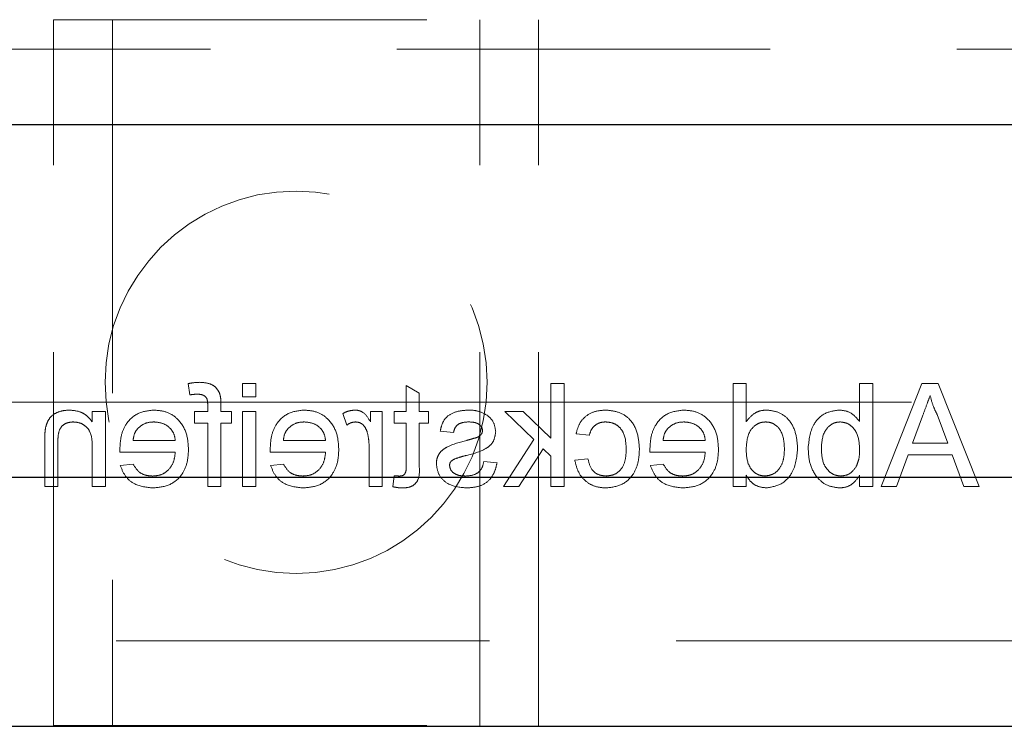
# Model space of a CAD drawing. Units: millimetres. Extents: x 11 to 205, y 5 to 292.
# Drawn here: x 71 to 74, y 146 to 148 of the extents above; entities that cross this region are included whole.
import ezdxf

# ---------------------------------------------------------------- set-up
doc = ezdxf.new("R2010")
doc.units = ezdxf.units.MM
doc.linetypes.add('HIDDEN', pattern=[1.905, 1.27, -0.635])

msp = doc.modelspace()

# ---------------------------------------------------------------- linework, layer by layer
at = {"color": 7, "linetype": 'HIDDEN', "lineweight": 18}
for p, q in [((70.9165, 148.1036), (72.5665, 148.1036)), ((70.9165, 145.7036), (70.9165, 148.1036)), ((71.1165, 148.1036), (71.1165, 145.7036)), ((72.3665, 145.7036), (72.3665, 148.1036)), ((72.5665, 145.7036), (72.5665, 148.1036)), ((64.4648, 148.0036), (87.9648, 148.0036)), ((71.374, 146.8661), (71.3803, 146.8279)), ((71.6042, 146.8661), (71.5593, 146.8661)), ((71.5593, 146.8661), (71.5593, 146.8212)), ((71.6042, 146.8212), (71.6042, 146.8661)), ((72.6086, 146.8661), (72.6086, 146.6804)), ((72.6534, 146.8661), (72.6086, 146.8661)), ((72.6534, 146.5161), (72.6534, 146.8661)), ((73.2286, 146.8661), (73.2286, 146.5161)), ((73.2734, 146.8661), (73.2286, 146.8661)), ((73.2734, 146.7368), (73.2734, 146.8661)), ((73.6593, 146.8661), (73.6593, 146.7373)), ((73.7042, 146.8661), (73.6593, 146.8661)), ((73.7042, 146.5161), (73.7042, 146.8661)), ((73.8716, 146.8661), (73.7326, 146.5161)), ((73.9272, 146.8661), (73.8716, 146.8661)), ((74.0662, 146.5161), (73.9272, 146.8661)), ((72.1157, 146.8596), (72.1157, 146.7718)), ((72.1606, 146.8341), (72.1157, 146.8596)), ((72.1606, 146.7718), (72.1606, 146.8341)), ((64.4648, 146.8036), (70.9165, 146.8036)), ((70.9165, 146.8036), (71.1165, 146.8036)), ((71.1165, 146.8036), (72.3665, 146.8036)), ((71.5593, 146.8212), (71.6042, 146.8212)), ((72.3665, 146.8036), (72.5665, 146.8036)), ((72.5665, 146.8036), (87.9648, 146.8036)), ((71.0927, 146.7718), (71.0478, 146.7718)), ((71.0478, 146.7718), (71.0478, 146.7362)), ((71.0927, 146.5161), (71.0927, 146.7718)), ((71.396, 146.7718), (71.396, 146.7315)), ((71.4409, 146.7718), (71.396, 146.7718)), ((71.4409, 146.7935), (71.4409, 146.7718)), ((71.4858, 146.7718), (71.4858, 146.7979)), ((71.5217, 146.7718), (71.4858, 146.7718)), ((71.5217, 146.7315), (71.5217, 146.7718)), ((71.5593, 146.7718), (71.5593, 146.5161)), ((71.6042, 146.7718), (71.5593, 146.7718)), ((71.6042, 146.5161), (71.6042, 146.7718)), ((71.9946, 146.7718), (71.9946, 146.7362)), ((72.035, 146.7718), (71.9946, 146.7718)), ((72.035, 146.5161), (72.035, 146.7718)), ((72.1157, 146.7718), (72.0754, 146.7718)), ((72.0754, 146.7718), (72.0754, 146.7315)), ((72.192, 146.7718), (72.1606, 146.7718)), ((72.192, 146.7315), (72.192, 146.7718)), ((72.4523, 146.7718), (72.5505, 146.6762)), ((72.5148, 146.7718), (72.4523, 146.7718)), ((72.6086, 146.6804), (72.5148, 146.7718)), ((71.9004, 146.7643), (71.9144, 146.7254)), ((73.8397, 146.6642), (73.8737, 146.7561)), ((73.9233, 146.761), (73.9591, 146.6642)), ((71.396, 146.7315), (71.4409, 146.7315)), ((71.4409, 146.7315), (71.4409, 146.5161)), ((71.4858, 146.5161), (71.4858, 146.7315)), ((71.4858, 146.7315), (71.5217, 146.7315)), ((72.0754, 146.7315), (72.1157, 146.7315)), ((72.1157, 146.7315), (72.1157, 146.5863)), ((72.1606, 146.5879), (72.1606, 146.7315)), ((72.1606, 146.7315), (72.192, 146.7315)), ((72.2324, 146.7045), (72.2773, 146.7001)), ((70.8863, 146.6726), (70.8863, 146.5161)), ((70.9311, 146.5161), (70.9311, 146.6688)), ((71.3305, 146.6731), (71.1869, 146.6731)), ((71.842, 146.6731), (71.6984, 146.6731)), ((72.5505, 146.6762), (72.4478, 146.5161)), ((72.6946, 146.6956), (72.7395, 146.6911)), ((73.1343, 146.6731), (72.9907, 146.6731)), ((71.0478, 146.6532), (71.0478, 146.5161)), ((71.1422, 146.6327), (71.3305, 146.6327)), ((71.6538, 146.6327), (71.842, 146.6327)), ((71.9901, 146.652), (71.9901, 146.5161)), ((72.5002, 146.5161), (72.5828, 146.6447)), ((72.5828, 146.6447), (72.6086, 146.6196)), ((72.9461, 146.6327), (73.1343, 146.6327)), ((73.9591, 146.6642), (73.8397, 146.6642)), ((72.4254, 146.5968), (72.3805, 146.6013)), ((72.6086, 146.6196), (72.6086, 146.5161)), ((72.735, 146.6103), (72.6901, 146.6058)), ((73.785, 146.5161), (73.8248, 146.6238)), ((73.8248, 146.6238), (73.974, 146.6238)), ((73.974, 146.6238), (74.0138, 146.5161)), ((71.1874, 146.5924), (71.1434, 146.5879)), ((71.6989, 146.5924), (71.655, 146.5879)), ((72.9912, 146.5924), (72.9473, 146.5879)), ((72.0754, 146.5531), (72.0709, 146.5154)), ((73.2734, 146.5161), (73.2734, 146.5547)), ((73.6593, 146.5544), (73.6593, 146.5161)), ((70.8863, 146.5161), (70.9311, 146.5161)), ((71.0478, 146.5161), (71.0927, 146.5161)), ((71.4409, 146.5161), (71.4858, 146.5161)), ((71.5593, 146.5161), (71.6042, 146.5161)), ((71.9901, 146.5161), (72.035, 146.5161)), ((72.4478, 146.5161), (72.5002, 146.5161)), ((72.6086, 146.5161), (72.6534, 146.5161)), ((73.2286, 146.5161), (73.2734, 146.5161)), ((73.6593, 146.5161), (73.7042, 146.5161)), ((73.7326, 146.5161), (73.785, 146.5161)), ((74.0138, 146.5161), (74.0662, 146.5161)), ((65.4148, 145.9911), (87.0148, 145.9911)), ((70.9165, 145.7036), (72.5665, 145.7036))]:
    msp.add_line(p, q, dxfattribs=at)
at = {"color": 7, "linetype": 'Continuous', "lineweight": 25}
for p, q in [((65.4148, 147.7471), (87.0148, 147.7471)), ((87.0148, 146.5471), (65.4148, 146.5471)), ((65.4148, 145.7011), (87.0148, 145.7011))]:
    msp.add_line(p, q, dxfattribs=at)
at = {"color": 7, "linetype": 'HIDDEN', "lineweight": 18}
msp.add_circle((71.7415, 146.8708), 0.65, dxfattribs=at)
for points, knots in [([(71.4137, 146.8706), (71.4062, 146.8703), (71.3929, 146.8697), (71.3797, 146.8672), (71.374, 146.8661)], [0, 0, 0, 0, 0.559945, 1, 1, 1, 1]), ([(71.481, 146.8345), (71.4772, 146.8411), (71.4696, 146.8543), (71.4454, 146.8688), (71.4257, 146.8699), (71.4137, 146.8706)], [0, 0, 0, 0, 0.279458, 0.559661, 1, 1, 1, 1]), ([(71.4858, 146.7979), (71.4858, 146.8048), (71.4857, 146.8172), (71.4824, 146.8292), (71.481, 146.8345)], [0, 0, 0, 0, 0.56037, 1, 1, 1, 1]), ([(71.3803, 146.8279), (71.385, 146.8286), (71.3933, 146.8299), (71.4017, 146.8301), (71.4054, 146.8302)], [0, 0, 0, 0, 0.559924, 1, 1, 1, 1]), ([(71.4054, 146.8302), (71.411, 146.83), (71.4221, 146.8297), (71.4367, 146.821), (71.4404, 146.8066), (71.4408, 146.7979), (71.4409, 146.7935)], [0, 0, 0, 0, 0.281469, 0.557719, 0.778516, 1, 1, 1, 1]), ([(73.8737, 146.7561), (73.8785, 146.7691), (73.8871, 146.7923), (73.8956, 146.8155), (73.8994, 146.8257)], [0, 0, 0, 0, 0.560002, 1, 1, 1, 1]), ([(73.8994, 146.8257), (73.9027, 146.8132), (73.9087, 146.7909), (73.9188, 146.7702), (73.9233, 146.761)], [0, 0, 0, 0, 0.559915, 1, 1, 1, 1]), ([(70.9699, 146.7763), (70.9595, 146.7755), (70.9386, 146.7738), (70.9117, 146.7603), (70.8949, 146.7384), (70.8907, 146.7225), (70.8886, 146.7145)], [0, 0, 0, 0, 0.280216, 0.559971, 0.779636, 1, 1, 1, 1]), ([(71.0478, 146.7362), (71.0425, 146.7429), (71.032, 146.7564), (71.0055, 146.7731), (70.9834, 146.7751), (70.9699, 146.7763)], [0, 0, 0, 0, 0.2805539, 0.5608154, 1, 1, 1, 1]), ([(71.2572, 146.7763), (71.2386, 146.7742), (71.2015, 146.7699), (71.162, 146.7324), (71.1442, 146.6878), (71.1428, 146.6588), (71.142, 146.6442)], [0, 0, 0, 0, 0.279366, 0.558398, 0.778885, 1, 1, 1, 1]), ([(71.3754, 146.6418), (71.3743, 146.6608), (71.372, 146.6986), (71.3437, 146.7453), (71.3018, 146.7726), (71.272, 146.7751), (71.2572, 146.7763)], [0, 0, 0, 0, 0.280748, 0.559775, 0.779666, 1, 1, 1, 1]), ([(71.7687, 146.7763), (71.7501, 146.7742), (71.713, 146.7699), (71.6735, 146.7324), (71.6558, 146.6878), (71.6543, 146.6588), (71.6536, 146.6442)], [0, 0, 0, 0, 0.279366, 0.558398, 0.778885, 1, 1, 1, 1]), ([(71.8869, 146.6418), (71.8858, 146.6608), (71.8836, 146.6986), (71.8552, 146.7453), (71.8133, 146.7726), (71.7836, 146.7751), (71.7687, 146.7763)], [0, 0, 0, 0, 0.280748, 0.559775, 0.779666, 1, 1, 1, 1]), ([(71.9424, 146.7763), (71.9341, 146.7755), (71.9193, 146.7741), (71.9062, 146.7673), (71.9004, 146.7643)], [0, 0, 0, 0, 0.5595462, 1, 1, 1, 1]), ([(71.9946, 146.7362), (71.9879, 146.7476), (71.9785, 146.7635), (71.9577, 146.775), (71.9475, 146.7759), (71.9424, 146.7763)], [0, 0, 0, 0, 0.559599, 0.779772, 1, 1, 1, 1]), ([(72.3302, 146.7763), (72.3176, 146.7756), (72.2925, 146.7741), (72.2589, 146.7604), (72.2383, 146.7338), (72.2344, 146.7143), (72.2324, 146.7045)], [0, 0, 0, 0, 0.280737, 0.560427, 0.77945, 1, 1, 1, 1]), ([(72.3928, 146.7584), (72.3818, 146.7643), (72.3621, 146.7748), (72.3399, 146.7759), (72.3302, 146.7763)], [0, 0, 0, 0, 0.558938, 1, 1, 1, 1]), ([(72.7952, 146.7763), (72.7819, 146.7754), (72.7554, 146.7736), (72.7227, 146.7539), (72.7023, 146.7259), (72.6972, 146.7057), (72.6946, 146.6956)], [0, 0, 0, 0, 0.280267, 0.559439, 0.779535, 1, 1, 1, 1]), ([(72.91, 146.643), (72.9088, 146.6616), (72.9066, 146.6986), (72.8813, 146.7464), (72.8389, 146.772), (72.8098, 146.7749), (72.7952, 146.7763)], [0, 0, 0, 0, 0.280838, 0.55968, 0.779579, 1, 1, 1, 1]), ([(73.061, 146.7763), (73.0424, 146.7742), (73.0053, 146.7699), (72.9658, 146.7324), (72.9481, 146.6878), (72.9466, 146.6588), (72.9459, 146.6442)], [0, 0, 0, 0, 0.279366, 0.558398, 0.778885, 1, 1, 1, 1]), ([(73.1792, 146.6418), (73.1781, 146.6608), (73.1759, 146.6986), (73.1476, 146.7453), (73.1057, 146.7726), (73.0759, 146.7751), (73.061, 146.7763)], [0, 0, 0, 0, 0.280748, 0.559775, 0.779666, 1, 1, 1, 1]), ([(73.3426, 146.7763), (73.3348, 146.7758), (73.3192, 146.7746), (73.2937, 146.762), (73.2811, 146.7463), (73.2734, 146.7368)], [0, 0, 0, 0, 0.280563, 0.560896, 1, 1, 1, 1]), ([(73.4484, 146.6438), (73.4472, 146.6616), (73.4449, 146.6971), (73.4227, 146.7431), (73.3846, 146.7716), (73.3566, 146.7748), (73.3426, 146.7763)], [0, 0, 0, 0, 0.280962, 0.56044, 0.780127, 1, 1, 1, 1]), ([(73.5906, 146.7763), (73.5731, 146.774), (73.538, 146.7692), (73.4921, 146.7207), (73.4873, 146.6754), (73.4843, 146.6477)], [0, 0, 0, 0, 0.280307, 0.559788, 1, 1, 1, 1]), ([(73.6593, 146.7373), (73.6491, 146.7495), (73.6309, 146.7714), (73.6029, 146.7748), (73.5906, 146.7763)], [0, 0, 0, 0, 0.559686, 1, 1, 1, 1]), ([(70.9311, 146.6688), (70.9312, 146.6778), (70.9313, 146.6958), (70.9405, 146.7207), (70.961, 146.734), (70.9753, 146.7353), (70.9824, 146.7359)], [0, 0, 0, 0, 0.28168, 0.559785, 0.779587, 1, 1, 1, 1]), ([(70.9824, 146.7359), (70.9899, 146.7353), (71.0049, 146.7341), (71.0252, 146.7233), (71.0467, 146.6975), (71.0473, 146.6715), (71.0478, 146.6532)], [0, 0, 0, 0, 0.187273, 0.374362, 0.56054, 1, 1, 1, 1]), ([(71.2034, 146.7145), (71.2123, 146.7216), (71.2283, 146.7342), (71.2485, 146.7354), (71.2574, 146.7359)], [0, 0, 0, 0, 0.558512, 1, 1, 1, 1]), ([(71.2574, 146.7359), (71.2674, 146.7351), (71.2874, 146.7334), (71.3115, 146.7179), (71.3269, 146.6966), (71.3293, 146.6809), (71.3305, 146.6731)], [0, 0, 0, 0, 0.28019, 0.559728, 0.779642, 1, 1, 1, 1]), ([(71.7149, 146.7145), (71.7238, 146.7216), (71.7398, 146.7342), (71.76, 146.7354), (71.7689, 146.7359)], [0, 0, 0, 0, 0.558512, 1, 1, 1, 1]), ([(71.7689, 146.7359), (71.7789, 146.7351), (71.7989, 146.7334), (71.8231, 146.7179), (71.8384, 146.6966), (71.8408, 146.6809), (71.842, 146.6731)], [0, 0, 0, 0, 0.28019, 0.559728, 0.779642, 1, 1, 1, 1]), ([(71.9144, 146.7254), (71.9195, 146.7287), (71.9286, 146.7345), (71.9394, 146.7355), (71.9441, 146.7359)], [0, 0, 0, 0, 0.560116, 1, 1, 1, 1]), ([(71.9441, 146.7359), (71.9492, 146.7353), (71.9594, 146.7341), (71.9748, 146.7228), (71.98, 146.7106), (71.9832, 146.7032)], [0, 0, 0, 0, 0.280305, 0.560911, 1, 1, 1, 1]), ([(72.2773, 146.7001), (72.2789, 146.7062), (72.2821, 146.7186), (72.3003, 146.7341), (72.3168, 146.7353), (72.3269, 146.7359)], [0, 0, 0, 0, 0.280304, 0.560237, 1, 1, 1, 1]), ([(72.3269, 146.7359), (72.3377, 146.7357), (72.354, 146.7353), (72.3695, 146.7239), (72.3753, 146.7147), (72.3758, 146.7094), (72.376, 146.7067)], [0, 0, 0, 0, 0.49977, 0.749095, 0.874592, 1, 1, 1, 1]), ([(72.4209, 146.7022), (72.4192, 146.7145), (72.4162, 146.7367), (72.3999, 146.7517), (72.3928, 146.7584)], [0, 0, 0, 0, 0.5589275, 1, 1, 1, 1]), ([(72.7395, 146.6911), (72.7417, 146.698), (72.7462, 146.7119), (72.7607, 146.7268), (72.7778, 146.7349), (72.7892, 146.7356), (72.7949, 146.7359)], [0, 0, 0, 0, 0.280213, 0.559476, 0.779649, 1, 1, 1, 1]), ([(72.7949, 146.7359), (72.8031, 146.7353), (72.8195, 146.734), (72.8409, 146.7208), (72.8628, 146.6919), (72.8641, 146.6638), (72.8651, 146.6442)], [0, 0, 0, 0, 0.187089, 0.37388, 0.56073, 1, 1, 1, 1]), ([(73.0072, 146.7145), (73.0161, 146.7216), (73.0321, 146.7342), (73.0523, 146.7354), (73.0612, 146.7359)], [0, 0, 0, 0, 0.558512, 1, 1, 1, 1]), ([(73.0612, 146.7359), (73.0712, 146.7351), (73.0912, 146.7334), (73.1154, 146.7179), (73.1307, 146.6966), (73.1331, 146.6809), (73.1343, 146.6731)], [0, 0, 0, 0, 0.28019, 0.559728, 0.779642, 1, 1, 1, 1]), ([(73.2734, 146.6405), (73.2746, 146.6628), (73.2762, 146.6964), (73.3033, 146.7255), (73.3233, 146.7348), (73.3342, 146.7356), (73.3396, 146.7359)], [0, 0, 0, 0, 0.498965, 0.748684, 0.874281, 1, 1, 1, 1]), ([(73.3396, 146.7359), (73.3449, 146.7356), (73.3554, 146.7348), (73.3748, 146.7261), (73.4009, 146.6979), (73.4025, 146.6654), (73.4036, 146.6438)], [0, 0, 0, 0, 0.125718, 0.25135, 0.501025, 1, 1, 1, 1]), ([(73.5292, 146.6442), (73.5304, 146.6657), (73.5322, 146.6981), (73.5585, 146.7258), (73.5776, 146.7348), (73.5881, 146.7356), (73.5934, 146.7359)], [0, 0, 0, 0, 0.498754, 0.748656, 0.874303, 1, 1, 1, 1]), ([(73.5934, 146.7359), (73.6012, 146.735), (73.6167, 146.7332), (73.6359, 146.7187), (73.6562, 146.6911), (73.6581, 146.6645), (73.6593, 146.6458)], [0, 0, 0, 0, 0.186652, 0.37361, 0.56087, 1, 1, 1, 1]), ([(70.8886, 146.7145), (70.8877, 146.7067), (70.8863, 146.6928), (70.8863, 146.6787), (70.8863, 146.6726)], [0, 0, 0, 0, 0.559791, 1, 1, 1, 1]), ([(71.1869, 146.6731), (71.1881, 146.6817), (71.1902, 146.6969), (71.1993, 146.7091), (71.2034, 146.7145)], [0, 0, 0, 0, 0.5606744, 1, 1, 1, 1]), ([(71.6984, 146.6731), (71.6996, 146.6817), (71.7017, 146.6969), (71.7109, 146.7091), (71.7149, 146.7145)], [0, 0, 0, 0, 0.5606744, 1, 1, 1, 1]), ([(71.9832, 146.7032), (71.9854, 146.6938), (71.9895, 146.6769), (71.9899, 146.6596), (71.9901, 146.652)], [0, 0, 0, 0, 0.559888, 1, 1, 1, 1]), ([(72.3213, 146.6222), (72.3441, 146.6279), (72.3725, 146.6352), (72.4016, 146.6547), (72.4167, 146.673), (72.4192, 146.6905), (72.4209, 146.7022)], [0, 0, 0, 0, 0.501321, 0.626592, 0.751817, 1, 1, 1, 1]), ([(72.376, 146.7067), (72.3757, 146.704), (72.3753, 146.6991), (72.3725, 146.6951), (72.3713, 146.6933)], [0, 0, 0, 0, 0.5592363, 1, 1, 1, 1]), ([(72.9907, 146.6731), (72.9919, 146.6817), (72.994, 146.6969), (73.0032, 146.7091), (73.0072, 146.7145)], [0, 0, 0, 0, 0.5606744, 1, 1, 1, 1]), ([(72.3226, 146.6733), (72.2993, 146.6673), (72.2702, 146.6598), (72.2395, 146.641), (72.2274, 146.6275), (72.22, 146.6108), (72.2193, 146.5989), (72.219, 146.5929)], [0, 0, 0, 0, 0.500446, 0.625396, 0.750274, 0.875069, 1, 1, 1, 1]), ([(72.3565, 146.6831), (72.3502, 146.6812), (72.3389, 146.6777), (72.3276, 146.6746), (72.3226, 146.6733)], [0, 0, 0, 0, 0.559965, 1, 1, 1, 1]), ([(72.3713, 146.6933), (72.3689, 146.6909), (72.3646, 146.6866), (72.359, 146.6842), (72.3565, 146.6831)], [0, 0, 0, 0, 0.559084, 1, 1, 1, 1]), ([(71.142, 146.6442), (71.1421, 146.6421), (71.1421, 146.6383), (71.1422, 146.6344), (71.1422, 146.6327)], [0, 0, 0, 0, 0.559999, 1, 1, 1, 1]), ([(71.3305, 146.6327), (71.3291, 146.6211), (71.3263, 146.598), (71.3076, 146.5703), (71.2815, 146.5543), (71.2632, 146.5527), (71.2541, 146.552)], [0, 0, 0, 0, 0.280633, 0.559687, 0.779661, 1, 1, 1, 1]), ([(71.2548, 146.5116), (71.2737, 146.5133), (71.3114, 146.5167), (71.3537, 146.5524), (71.373, 146.5975), (71.3746, 146.627), (71.3754, 146.6418)], [0, 0, 0, 0, 0.279952, 0.558661, 0.778994, 1, 1, 1, 1]), ([(71.6536, 146.6442), (71.6536, 146.6421), (71.6537, 146.6383), (71.6537, 146.6344), (71.6538, 146.6327)], [0, 0, 0, 0, 0.559999, 1, 1, 1, 1]), ([(71.842, 146.6327), (71.8406, 146.6211), (71.8379, 146.598), (71.8191, 146.5703), (71.793, 146.5543), (71.7748, 146.5527), (71.7656, 146.552)], [0, 0, 0, 0, 0.280633, 0.559687, 0.779661, 1, 1, 1, 1]), ([(71.7663, 146.5116), (71.7852, 146.5133), (71.823, 146.5167), (71.8652, 146.5524), (71.8846, 146.5975), (71.8861, 146.627), (71.8869, 146.6418)], [0, 0, 0, 0, 0.279952, 0.558661, 0.778994, 1, 1, 1, 1]), ([(72.7951, 146.5116), (72.8137, 146.5135), (72.8509, 146.5174), (72.8906, 146.5547), (72.9079, 146.5995), (72.9093, 146.6285), (72.91, 146.643)], [0, 0, 0, 0, 0.279595, 0.558341, 0.778834, 1, 1, 1, 1]), ([(72.8651, 146.6442), (72.8647, 146.632), (72.8638, 146.6078), (72.8511, 146.5753), (72.8254, 146.5549), (72.8063, 146.553), (72.7967, 146.552)], [0, 0, 0, 0, 0.281276, 0.560536, 0.78011, 1, 1, 1, 1]), ([(72.9459, 146.6442), (72.9459, 146.6421), (72.946, 146.6383), (72.946, 146.6344), (72.9461, 146.6327)], [0, 0, 0, 0, 0.559999, 1, 1, 1, 1]), ([(73.1343, 146.6327), (73.1329, 146.6211), (73.1302, 146.598), (73.1114, 146.5703), (73.0853, 146.5543), (73.0671, 146.5527), (73.0579, 146.552)], [0, 0, 0, 0, 0.2806334, 0.5596873, 0.7796605, 1, 1, 1, 1]), ([(73.0586, 146.5116), (73.0775, 146.5133), (73.1153, 146.5167), (73.1575, 146.5524), (73.1769, 146.5975), (73.1784, 146.627), (73.1792, 146.6418)], [0, 0, 0, 0, 0.279952, 0.558661, 0.778994, 1, 1, 1, 1]), ([(73.3378, 146.552), (73.3301, 146.5528), (73.3148, 146.5545), (73.2956, 146.5683), (73.2759, 146.5958), (73.2745, 146.622), (73.2734, 146.6405)], [0, 0, 0, 0, 0.186719, 0.373542, 0.560525, 1, 1, 1, 1]), ([(73.4036, 146.6438), (73.4031, 146.632), (73.4022, 146.6084), (73.3889, 146.5775), (73.3656, 146.5561), (73.3471, 146.5533), (73.3378, 146.552)], [0, 0, 0, 0, 0.281206, 0.560839, 0.780812, 1, 1, 1, 1]), ([(73.3424, 146.5116), (73.36, 146.5145), (73.3953, 146.5203), (73.4406, 146.5701), (73.4455, 146.6158), (73.4484, 146.6438)], [0, 0, 0, 0, 0.279615, 0.559901, 1, 1, 1, 1]), ([(73.4843, 146.6477), (73.4853, 146.6296), (73.4871, 146.5934), (73.511, 146.5476), (73.5481, 146.517), (73.5766, 146.5134), (73.5908, 146.5116)], [0, 0, 0, 0, 0.280958, 0.560352, 0.780382, 1, 1, 1, 1]), ([(73.5952, 146.552), (73.5873, 146.5529), (73.5714, 146.5548), (73.5521, 146.5697), (73.5319, 146.5981), (73.5303, 146.6252), (73.5292, 146.6442)], [0, 0, 0, 0, 0.186544, 0.373502, 0.560614, 1, 1, 1, 1]), ([(73.6593, 146.6458), (73.6593, 146.6337), (73.6592, 146.6121), (73.6511, 146.5921), (73.6475, 146.5834)], [0, 0, 0, 0, 0.5610775, 1, 1, 1, 1]), ([(72.2638, 146.5884), (72.2641, 146.5909), (72.2646, 146.596), (72.27, 146.6037), (72.2757, 146.607), (72.2792, 146.609)], [0, 0, 0, 0, 0.279757, 0.559839, 1, 1, 1, 1]), ([(72.2792, 146.609), (72.2869, 146.6119), (72.3007, 146.617), (72.315, 146.6206), (72.3213, 146.6222)], [0, 0, 0, 0, 0.5597879, 1, 1, 1, 1]), ([(72.3805, 146.6013), (72.3787, 146.5933), (72.3751, 146.5772), (72.3533, 146.5549), (72.3318, 146.5531), (72.3187, 146.552)], [0, 0, 0, 0, 0.2813144, 0.5610688, 1, 1, 1, 1]), ([(72.6901, 146.6058), (72.6934, 146.5916), (72.7, 146.5632), (72.7274, 146.5318), (72.7609, 146.5141), (72.7837, 146.5124), (72.7951, 146.5116)], [0, 0, 0, 0, 0.280202, 0.55951, 0.779586, 1, 1, 1, 1]), ([(72.7967, 146.552), (72.7879, 146.5528), (72.7704, 146.5545), (72.7436, 146.5742), (72.7383, 146.5966), (72.735, 146.6103)], [0, 0, 0, 0, 0.280899, 0.560906, 1, 1, 1, 1]), ([(71.1434, 146.5879), (71.1485, 146.5751), (71.1585, 146.5497), (71.1977, 146.517), (71.2331, 146.5136), (71.2548, 146.5116)], [0, 0, 0, 0, 0.280613, 0.560833, 1, 1, 1, 1]), ([(71.2541, 146.552), (71.2463, 146.5524), (71.2309, 146.5533), (71.2044, 146.5644), (71.1938, 146.5818), (71.1874, 146.5924)], [0, 0, 0, 0, 0.281282, 0.561906, 1, 1, 1, 1]), ([(71.655, 146.5879), (71.66, 146.5751), (71.6701, 146.5497), (71.7093, 146.517), (71.7447, 146.5136), (71.7663, 146.5116)], [0, 0, 0, 0, 0.280613, 0.560833, 1, 1, 1, 1]), ([(71.7656, 146.552), (71.7579, 146.5524), (71.7424, 146.5533), (71.716, 146.5644), (71.7054, 146.5818), (71.6989, 146.5924)], [0, 0, 0, 0, 0.281282, 0.561906, 1, 1, 1, 1]), ([(72.1157, 146.5863), (72.1163, 146.5779), (72.117, 146.5674), (72.1101, 146.5572), (72.1033, 146.5524), (72.0971, 146.5521), (72.093, 146.552)], [0, 0, 0, 0, 0.499596, 0.625239, 0.750354, 1, 1, 1, 1]), ([(72.1025, 146.5116), (72.1096, 146.5118), (72.1236, 146.5123), (72.1439, 146.5205), (72.1632, 146.5462), (72.1617, 146.5707), (72.1606, 146.5879)], [0, 0, 0, 0, 0.187433, 0.373821, 0.559462, 1, 1, 1, 1]), ([(72.219, 146.5929), (72.2211, 146.5795), (72.2254, 146.5526), (72.263, 146.5177), (72.2978, 146.5139), (72.3191, 146.5116)], [0, 0, 0, 0, 0.279926, 0.560038, 1, 1, 1, 1]), ([(72.3187, 146.552), (72.3118, 146.5522), (72.2981, 146.5527), (72.2799, 146.5595), (72.2666, 146.5722), (72.2648, 146.583), (72.2638, 146.5884)], [0, 0, 0, 0, 0.281188, 0.560952, 0.781095, 1, 1, 1, 1]), ([(72.3191, 146.5116), (72.3333, 146.5123), (72.3616, 146.5136), (72.3978, 146.533), (72.4181, 146.5643), (72.4229, 146.586), (72.4254, 146.5968)], [0, 0, 0, 0, 0.280739, 0.559297, 0.779311, 1, 1, 1, 1]), ([(72.9473, 146.5879), (72.9523, 146.5751), (72.9624, 146.5497), (73.0016, 146.517), (73.037, 146.5136), (73.0586, 146.5116)], [0, 0, 0, 0, 0.280613, 0.560833, 1, 1, 1, 1]), ([(73.0579, 146.552), (73.0502, 146.5524), (73.0347, 146.5533), (73.0083, 146.5644), (72.9977, 146.5818), (72.9912, 146.5924)], [0, 0, 0, 0, 0.281282, 0.561906, 1, 1, 1, 1]), ([(73.6475, 146.5834), (73.64, 146.5735), (73.6265, 146.5559), (73.6048, 146.5532), (73.5952, 146.552)], [0, 0, 0, 0, 0.5595616, 1, 1, 1, 1]), ([(72.093, 146.552), (72.0897, 146.5521), (72.0838, 146.5523), (72.0779, 146.5528), (72.0754, 146.5531)], [0, 0, 0, 0, 0.5599652, 1, 1, 1, 1]), ([(73.2734, 146.5547), (73.2777, 146.5479), (73.2861, 146.5343), (73.3089, 146.5157), (73.3297, 146.5131), (73.3424, 146.5116)], [0, 0, 0, 0, 0.281116, 0.561725, 1, 1, 1, 1]), ([(73.5908, 146.5116), (73.5988, 146.5122), (73.6146, 146.5135), (73.6404, 146.5272), (73.6522, 146.5441), (73.6593, 146.5544)], [0, 0, 0, 0, 0.280383, 0.560561, 1, 1, 1, 1]), ([(72.0709, 146.5154), (72.0767, 146.5143), (72.0872, 146.5122), (72.0978, 146.5118), (72.1025, 146.5116)], [0, 0, 0, 0, 0.560078, 1, 1, 1, 1])]:
    msp.add_open_spline(points, degree=3, knots=knots, dxfattribs=at)

doc.saveas('drawing.dxf')
